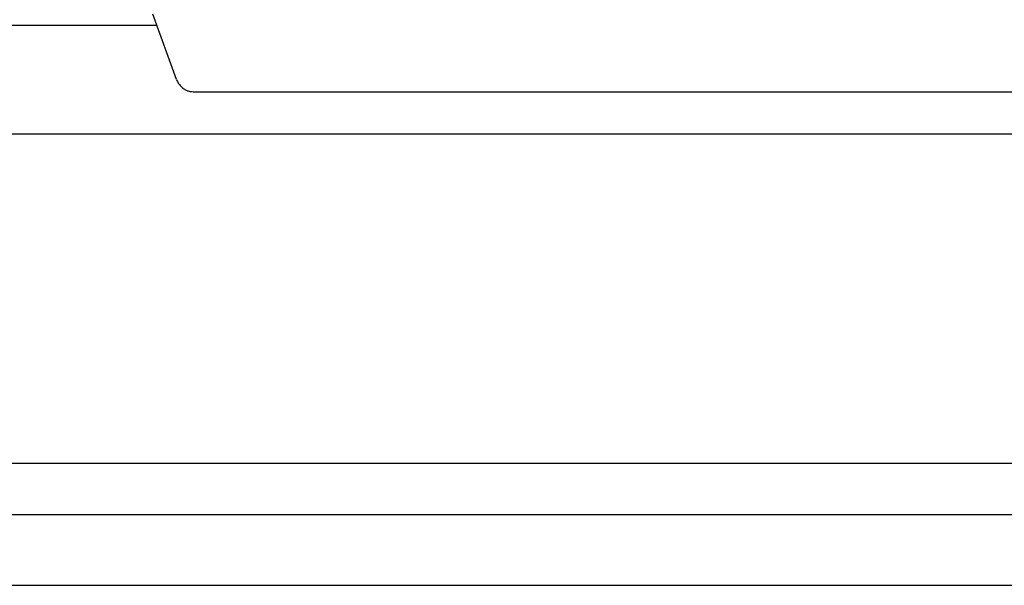
# Model space of a CAD drawing. Units: millimetres. Extents: x 16248 to 33724, y -30533 to -20060.
# Drawn here: x 20572 to 20659, y -21602 to -21552 of the extents above; entities that cross this region are included whole.
import ezdxf

# ---------------------------------------------------------------- set-up
doc = ezdxf.new("R2010")
doc.units = ezdxf.units.MM
doc.layers.add('1', color=7, linetype='Continuous')
doc.styles.add('CONVERTER_18', font='txt.shx', dxfattribs={"width": 0.9})
doc.dimstyles.new('ME10_DIM_66', dxfattribs={"dimtxt": 74.75, "dimasz": 74.75, "dimexe": 24.375, "dimexo": 16.25, "dimgap": 29.25, "dimtad": 1, "dimdec": 1, "dimlfac": 0.03937, "dimdsep": 46, "dimtxsty": 'CONVERTER_18', "dimsah": 1, "dimcen": 0.09, "dimclrd": 6, "dimclre": 6, "dimclrt": 3, "dimadec": 0, "dimazin": 0, "dimtfac": 1, "dimtdec": 4, "dimtix": 1, "dimtmove": 0, "dimatfit": 3, "dimfxl": 1, "dimtolj": 1, "dimtzin": 0, "dimarcsym": 0})

# ---------------------------------------------------------------- blocks, each defined once
blk = doc.blocks.new('*D59')
at = {"layer": '1', "color": 6, "linetype": 'Continuous'}
for p, q in [((20371.935, -21545.899), (20371.935, -20997.583)), ((23071.935, -21545.899), (23071.935, -20997.583)), ((23071.935, -21021.958), (20371.935, -21021.958))]:
    blk.add_line(p, q, dxfattribs=at)
at = {"layer": '1', "color": 6}
for points in [[(20446.685, -21012.117), (20446.685, -21031.799), (20371.935, -21021.958)], [(22997.185, -21031.799), (22997.185, -21012.117), (23071.935, -21021.958)]]:
    blk.add_solid(points, dxfattribs=at)
at = {"layer": '1', "color": 3, "insert": (21629.1, -20992.329), "char_height": 74.75, "attachment_point": 7, "rotation": 0.00014, "line_spacing_factor": 0.454545, "style": 'CONVERTER_18'}
blk.add_mtext('106.3', dxfattribs=at)

msp = doc.modelspace()

# ---------------------------------------------------------------- linework, layer by layer
at = {"color": 1, "linetype": 'Continuous'}
for p, q in [((20585.613, -21557.415), (20583.51, -21551.637)), ((20585.972, -21557.992), (20586.031, -21558.051)), ((20587.073, -21558.49), (20704.173, -21558.49))]:
    msp.add_line(p, q, dxfattribs=at)
for points in [[(20585.613, -21557.415), (20585.759, -21557.724), (20585.972, -21557.992)], [(20586.031, -21558.051), (20586.254, -21558.235), (20586.509, -21558.373), (20586.785, -21558.459), (20587.073, -21558.49)]]:
    msp.add_spline(points, degree=3, dxfattribs=at)
at = {"layer": '1', "color": 6, "linetype": 'Continuous'}
for p, q in [((20381.817, -21552.608), (20583.863, -21552.608)), ((20416.185, -21562.208), (20665.963, -21562.208)), ((21650.935, -21591.358), (20416.185, -21591.358)), ((20372.935, -21595.858), (21650.935, -21595.858))]:
    msp.add_line(p, q, dxfattribs=at)
at = {"layer": '1', "color": 1, "linetype": 'Continuous'}
msp.add_line((20423.035, -21602.108), (20905.535, -21602.108), dxfattribs=at)

# ---------------------------------------------------------------- dimensions: what is measured, and where the dimension line sits
at = {"layer": '1'}
dim = msp.add_linear_dim(base=(23071.935, -21021.958), p1=(20371.935, -21562.149), p2=(23071.935, -21562.149), dimstyle='ME10_DIM_66', dxfattribs=at)
dim.commit()
dim.dimension.update_dxf_attribs({"geometry": '*D59', "text_midpoint": (21721.935, -20964.25), "text_rotation": 0.00014})

doc.saveas('drawing.dxf')
